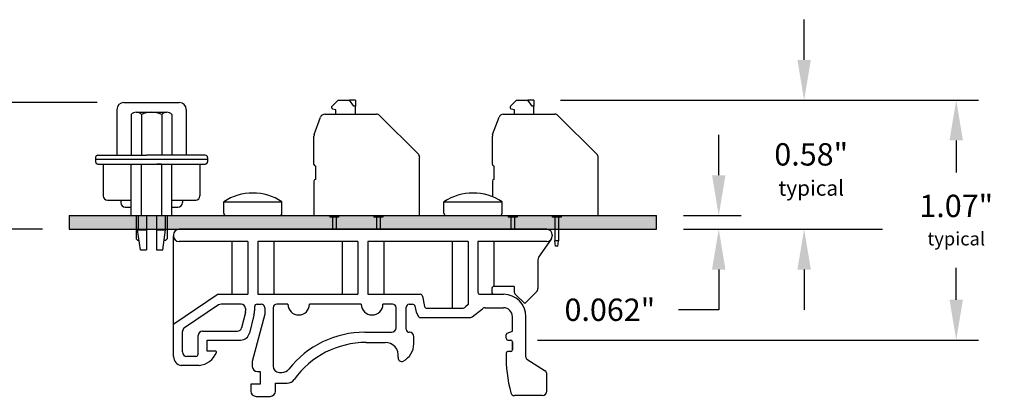
# Model space of a CAD drawing. Extents: x -3.95 to 2.69, y 61.92 to 66.9.
# Drawn here: x -1.71 to 2.69, y 61.92 to 63.61 of the extents above; entities that cross this region are included whole.
import ezdxf

# ---------------------------------------------------------------- set-up
doc = ezdxf.new("R2010")
doc.units = 0
doc.header["$MEASUREMENT"] = 0
doc.layers.get('0').update_dxf_attribs({"linetype": 'CONTINUOUS'})
doc.layers.get('DEFPOINTS').update_dxf_attribs({"linetype": 'CONTINUOUS'})
doc.layers.add('TRMODEL1', color=7, linetype='CONTINUOUS')
doc.dimstyles.new('NORMAL', dxfattribs={"dimtxt": 0.1, "dimasz": 0.18, "dimexe": 0.1, "dimexo": 0.12, "dimgap": 0.09, "dimtad": 0, "dimtih": 1, "dimtoh": 1, "dimzin": 0, "dimtxsty": 'STANDARD', "dimcen": 0.09, "dimazin": 3, "dimtfac": 1, "dimtdec": 4, "dimtofl": 0, "dimtmove": 0, "dimatfit": 3, "dimtolj": 1, "dimtzin": 0})

# ---------------------------------------------------------------- blocks, each defined once
blk = doc.blocks.new('SPAXX-END')
at = {"color": 7}
for p, q in [((0.081, 0.4892), (0.1076, 0.5157)), ((0.1076, 0.5157), (0.1584, 0.5157)), ((0.1778, 0.4882), (0.1584, 0.5157)), ((0.185, 0.5157), (0.1584, 0.5157)), ((0.185, 0.4882), (0.1778, 0.4882)), ((0.185, 0.5157), (0.185, 0.4882)), ((0.185, 0.4528), (0.185, 0.4882)), ((0.0482, 0.4528), (0.0984, 0.4528)), ((0.0984, 0.4724), (0.0846, 0.4761)), ((0.0984, 0.4528), (0.0984, 0.4724)), ((0.0984, 0.4528), (0.185, 0.4528)), ((0.185, 0.4528), (0.2792, 0.4528)), ((0.2932, 0.447), (0.4667, 0.2735)), ((0.0012, 0.3615), (0.0297, 0.4398)), ((0, 0.2283), (0, 0.3548)), ((0.0079, 0.1614), (0.0079, 0.2205)), ((0.4724, 0), (0.4724, 0.2596)), ((0, 0.1535), (0, 0.0836)), ((0, 0), (0.4724, 0)), ((0.0709, 0), (0.0709, -0.0079)), ((0.1102, 0), (0.1102, -0.0079)), ((0.2677, 0), (0.2677, -0.0079)), ((0.3071, 0), (0.3071, -0.0079)), ((0.0823, -0.0079), (0.0709, -0.0079)), ((0.0823, -0.0079), (0.0823, -0.062)), ((0.0988, -0.0079), (0.0823, -0.0079)), ((0.1102, -0.0079), (0.0988, -0.0079)), ((0.0988, -0.0079), (0.0988, -0.062)), ((0.2791, -0.0079), (0.2677, -0.0079)), ((0.2791, -0.0079), (0.2791, -0.1142)), ((0.2957, -0.0079), (0.2791, -0.0079)), ((0.3071, -0.0079), (0.2957, -0.0079)), ((0.2957, -0.0079), (0.2957, -0.1142)), ((0.2791, -0.1098), (0.2791, -0.1142)), ((0.2822, -0.1378), (0.2791, -0.1142)), ((0.2957, -0.1142), (0.2791, -0.1142)), ((0.2926, -0.1378), (0.2957, -0.1142)), ((0.2957, -0.1098), (0.2957, -0.1142)), ((0.2926, -0.1378), (0.2822, -0.1378))]:
    blk.add_line(p, q, dxfattribs=at)
for centre, radius, start, end in [((0.0866, 0.4837), 0.00787, 135, 255), ((0.0482, 0.4331), 0.0197, 90, 160), ((0.2792, 0.4331), 0.0197, 45, 90), ((0.0197, 0.3548), 0.0197, 160, 180), ((0.4528, 0.2596), 0.0197, 360, 45), ((0.0079, 0.2283), 0.00787, 180, 270), ((0.0079, 0.1535), 0.00787, 90, 180)]:
    blk.add_arc(centre, radius, start, end, dxfattribs=at)
blk = doc.blocks.new('SPAXX-END4')
at = {"color": 7}
for p, q in [((0.081, 0.4892), (0.1076, 0.5157)), ((0.1076, 0.5157), (0.1584, 0.5157)), ((0.1778, 0.4882), (0.1584, 0.5157)), ((0.185, 0.5157), (0.1584, 0.5157)), ((0.185, 0.4882), (0.1778, 0.4882)), ((0.185, 0.5157), (0.185, 0.4882)), ((0.185, 0.4528), (0.185, 0.4882)), ((0.0482, 0.4528), (0.0984, 0.4528)), ((0.0984, 0.4724), (0.0846, 0.4761)), ((0.0984, 0.4528), (0.0984, 0.4724)), ((0.0984, 0.4528), (0.185, 0.4528)), ((0.185, 0.4528), (0.2792, 0.4528)), ((0.2932, 0.447), (0.4667, 0.2735)), ((0.0012, 0.3615), (0.0297, 0.4398)), ((0, 0.2283), (0, 0.3548)), ((0.0079, 0.1614), (0.0079, 0.2205)), ((0.4724, 0), (0.4724, 0.2596)), ((0, 0.1535), (0, 0)), ((0, 0), (0.4724, 0)), ((0.0709, 0), (0.0709, -0.0079)), ((0.1102, 0), (0.1102, -0.0079)), ((0.2677, 0), (0.2677, -0.0079)), ((0.3071, 0), (0.3071, -0.0079)), ((0.0823, -0.0079), (0.0709, -0.0079)), ((0.0823, -0.0079), (0.0823, -0.062)), ((0.0988, -0.0079), (0.0823, -0.0079)), ((0.1102, -0.0079), (0.0988, -0.0079)), ((0.0988, -0.0079), (0.0988, -0.062)), ((0.2791, -0.0079), (0.2677, -0.0079)), ((0.2957, -0.0079), (0.2791, -0.0079)), ((0.2791, -0.0079), (0.2791, -0.062)), ((0.3071, -0.0079), (0.2957, -0.0079)), ((0.2957, -0.0079), (0.2957, -0.062))]:
    blk.add_line(p, q, dxfattribs=at)
for centre, radius, start, end in [((0.0866, 0.4837), 0.00787, 135, 255), ((0.0482, 0.4331), 0.0197, 90, 160), ((0.2792, 0.4331), 0.0197, 45, 90), ((0.0197, 0.3548), 0.0197, 160, 180), ((0.4528, 0.2596), 0.0197, 0, 45), ((0.0079, 0.2283), 0.00787, 180, 270), ((0.0079, 0.1535), 0.00787, 90, 180)]:
    blk.add_arc(centre, radius, start, end, dxfattribs=at)
blk = doc.blocks.new('*D70')
at = {"color": 0}
for p, q in [((1.4156, 62.9118), (1.4156, 63.0918)), ((1.2578, 62.7318), (1.5156, 62.7318)), ((1.2578, 62.6698), (1.5156, 62.6698)), ((1.4156, 62.4898), (1.4156, 62.3098)), ((1.4156, 62.3098), (1.2356, 62.3098))]:
    blk.add_line(p, q, dxfattribs=at)
for points in [[(1.3856, 62.9118), (1.4456, 62.9118), (1.4156, 62.7318)], [(1.4456, 62.4898), (1.3856, 62.4898), (1.4156, 62.6698)]]:
    blk.add_solid(points, dxfattribs=at)
at = {"layer": 'DEFPOINTS', "color": 0}
for p in [(1.1378, 62.7318), (1.1378, 62.6698), (1.4156, 62.6698)]:
    blk.add_point(p, dxfattribs=at)
at = {"color": 0, "insert": (0.9289, 62.3098), "char_height": 0.1, "attachment_point": 5}
blk.add_mtext('\\A1;0.062"', dxfattribs=at)
blk = doc.blocks.new('DB_STRAIGHT_SHORTSIDE')
for p, q in [((6.1029, 6.9183), (6.3504, 6.9183)), ((6.0716, 6.887), (6.0716, 6.6823)), ((6.3816, 6.887), (6.3816, 6.6823)), ((6.0891, 6.4815), (6.0891, 6.47)), ((6.3641, 6.4815), (6.3641, 6.47)), ((6.1091, 6.45), (6.1357, 6.45)), ((6.3176, 6.45), (6.3441, 6.45)), ((6.1576, 6.4129), (6.1576, 6.3075)), ((6.1666, 6.4129), (6.1666, 6.3479)), ((6.2041, 6.4129), (6.2041, 6.2589)), ((6.2491, 6.4129), (6.2491, 6.2589)), ((6.2866, 6.4129), (6.2866, 6.3479)), ((6.2956, 6.4129), (6.2956, 6.3075)), ((6.1766, 6.2589), (6.1641, 6.3479)), ((6.2766, 6.2589), (6.2891, 6.3479)), ((6.1636, 6.3015), (6.1576, 6.3075)), ((6.1636, 6.3015), (6.1707, 6.3015)), ((6.2826, 6.3015), (6.2896, 6.3015)), ((6.2896, 6.3015), (6.2956, 6.3075))]:
    blk.add_line(p, q)
for centre, radius, start, end in [((6.1029, 6.887), 0.0312, 90, 180), ((6.3504, 6.887), 0.0312, 0, 90), ((6.1091, 6.47), 0.02, 180, 270), ((6.3441, 6.47), 0.02, 270, 0)]:
    blk.add_arc(centre, radius, start, end)
at = {"layer": 'TRMODEL1'}
for p, q in [((6.1584, 6.8747), (6.2948, 6.8747)), ((6.1357, 6.8648), (6.1357, 6.6823)), ((6.1812, 6.8648), (6.1812, 6.6823)), ((6.2721, 6.8648), (6.2721, 6.6823)), ((6.3176, 6.8648), (6.3176, 6.6823)), ((5.9766, 6.6725), (5.9766, 6.6528)), ((6.4766, 6.6626), (5.9766, 6.6626)), ((5.9865, 6.6823), (6.2032, 6.6823)), ((6.4668, 6.6823), (6.2032, 6.6823)), ((6.4766, 6.6725), (6.4766, 6.6528)), ((5.9865, 6.6429), (6.4668, 6.6429)), ((6.0106, 6.6429), (6.0106, 6.5012)), ((6.1357, 6.4129), (6.1357, 6.6429)), ((6.1812, 6.4129), (6.1812, 6.6429)), ((6.2711, 6.6429), (6.2497, 6.6429)), ((6.2721, 6.4129), (6.2721, 6.6429)), ((6.3176, 6.4129), (6.3176, 6.6429)), ((6.4426, 6.6429), (6.4426, 6.5012)), ((6.0296, 6.4815), (6.1357, 6.4815)), ((6.3176, 6.4815), (6.4229, 6.4815)), ((6.1357, 6.4129), (6.3176, 6.4129)), ((6.1641, 6.3479), (6.2041, 6.3479)), ((6.2491, 6.3479), (6.2891, 6.3479)), ((6.1766, 6.2589), (6.2041, 6.2589)), ((6.2491, 6.2589), (6.2766, 6.2589))]:
    blk.add_line(p, q, dxfattribs=at)
for centre, radius, start, end in [((6.1584, 6.8435), 0.0312, 90, 136.8264), ((6.1584, 6.8435), 0.0312, 43.1736, 90), ((6.2266, 6.7648), 0.1099, 65.5673, 114.4327), ((6.2948, 6.8435), 0.0312, 90, 136.8264), ((6.2948, 6.8435), 0.0312, 43.1736, 90), ((5.9865, 6.6725), 0.00984, 90, 180), ((5.9865, 6.6528), 0.00984, 180, 270), ((6.4668, 6.6725), 0.00984, 0, 90), ((6.4668, 6.6528), 0.00984, 270, 0), ((6.0303, 6.5012), 0.0197, 180, 267.9369), ((6.0303, 6.5012), 0.0197, 267.9369, 270), ((6.4229, 6.5012), 0.0197, 270, 272.0631), ((6.4229, 6.5012), 0.0197, 272.0631, 0)]:
    blk.add_arc(centre, radius, start, end, dxfattribs=at)
blk = doc.blocks.new('*D152')
at = {"color": 0}
for p, q in [((-2.1034, 63.4172), (-2.1034, 63.5972)), ((-1.3629, 63.2372), (-2.2034, 63.2372)), ((-1.6072, 62.6698), (-2.2034, 62.6698)), ((-2.1034, 62.4898), (-2.1034, 62.3098))]:
    blk.add_line(p, q, dxfattribs=at)
for points in [[(-2.1334, 63.4172), (-2.0734, 63.4172), (-2.1034, 63.2372)], [(-2.0734, 62.4898), (-2.1334, 62.4898), (-2.1034, 62.6698)]]:
    blk.add_solid(points, dxfattribs=at)
at = {"layer": 'DEFPOINTS', "color": 0}
for p in [(-2.1034, 63.2372), (-1.2429, 63.2372), (-1.4872, 62.6698)]:
    blk.add_point(p, dxfattribs=at)
at = {"color": 0, "insert": (-2.1034, 62.9535), "char_height": 0.1, "attachment_point": 5}
blk.add_mtext('\\A1;{0.57"\\P\\H0.6x;typical}', dxfattribs=at)
blk = doc.blocks.new('DINM01-SIDE_1')
for p, q in [((-0.882, 1.2866), (-0.882, 1.2816)), ((-0.882, 0.7417), (-0.882, 1.2816)), ((0.7859, 1.3116), (-0.857, 1.3116)), ((0.8109, 1.2866), (0.8109, 1.2816)), ((-0.5498, 1.2566), (-0.857, 1.2566)), ((-0.6212, 1.2566), (-0.6212, 1.0206)), ((-0.5498, 1.2566), (-0.5498, 1.0206)), ((-0.0576, 1.2566), (-0.5057, 1.2566)), ((-0.5057, 1.2566), (-0.5057, 1.0206)), ((-0.4343, 1.2566), (-0.4343, 1.0206)), ((-0.129, 1.2566), (-0.129, 1.0206)), ((-0.0576, 1.2566), (-0.0576, 1.0206)), ((0.4345, 1.2566), (-0.0135, 1.2566)), ((-0.0135, 1.2566), (-0.0135, 1.0206)), ((0.0579, 1.2566), (0.0579, 1.0206)), ((0.3631, 1.2566), (0.3631, 0.9582)), ((0.4345, 1.2566), (0.4345, 0.9757)), ((0.7859, 1.2566), (0.4786, 1.2566)), ((0.4786, 1.2566), (0.4786, 1.0306)), ((0.55, 1.2566), (0.55, 1.0557)), ((0.7503, 1.1867), (0.8069, 1.268)), ((0.7468, 1.1753), (0.7468, 1.0463)), ((-0.682, 1.0206), (-0.8803, 0.8877)), ((-0.682, 1.0206), (-0.5498, 1.0206)), ((-0.5057, 1.0206), (-0.0576, 1.0206)), ((-0.0135, 1.0206), (0.2209, 1.0206)), ((0.2307, 1.0125), (0.24, 0.9662)), ((0.4886, 1.0206), (0.5928, 1.0206)), ((0.5402, 1.0457), (0.5402, 1.0306)), ((0.6405, 1.0557), (0.5502, 1.0557)), ((0.6405, 1.0557), (0.6405, 1.0346)), ((0.6463, 1.0205), (0.6878, 0.979)), ((0.6878, 0.979), (0.7409, 1.0321)), ((-0.6808, 0.9732), (-0.8332, 0.8711)), ((-0.5802, 0.9766), (-0.6697, 0.9766)), ((-0.5084, 0.9766), (-0.4904, 0.9766)), ((-0.371, 0.9766), (-0.4209, 0.9766)), ((-0.0429, 0.9766), (-0.2743, 0.9766)), ((0.0968, 0.9766), (0.0538, 0.9766)), ((0.1712, 0.9766), (0.1841, 0.9766)), ((0.1967, 0.9684), (0.2023, 0.9404)), ((0.4345, 0.9757), (0.4231, 0.9642)), ((-0.5608, 0.94), (-0.5778, 0.8714)), ((-0.5602, 0.9566), (-0.5602, 0.9448)), ((-0.5225, 0.9281), (-0.5428, 0.8465)), ((-0.4747, 0.9324), (-0.5299, 0.7195)), ((-0.5202, 0.9648), (-0.5202, 0.9471)), ((-0.4747, 0.9609), (-0.4747, 0.9324)), ((-0.4367, 0.9609), (-0.4367, 0.6988)), ((0.1125, 0.871), (0.1125, 0.9609)), ((0.1574, 0.8644), (0.1574, 0.9628)), ((0.2023, 0.9404), (0.2133, 0.9212)), ((0.2498, 0.9582), (0.4088, 0.9582)), ((0.4531, 0.9205), (0.4985, 0.9563)), ((0.5108, 0.9606), (0.5928, 0.9606)), ((0.222, 0.9162), (0.4408, 0.9162)), ((0.6328, 0.8565), (0.6328, 0.9206)), ((0.6928, 0.7388), (0.6928, 0.9206)), ((-0.842, 0.7627), (-0.842, 0.8545)), ((-0.7721, 0.7527), (-0.7721, 0.8362)), ((-0.7521, 0.8562), (-0.5972, 0.8562)), ((-0.027, 0.851), (0.0925, 0.851)), ((0.1723, 0.8506), (0.1712, 0.8506)), ((0.6042, 0.8241), (0.6042, 0.8391)), ((0.6091, 0.8465), (0.6328, 0.8565)), ((-0.7321, 0.8162), (-0.5816, 0.8162)), ((-0.7321, 0.7663), (-0.7321, 0.8162)), ((-0.0218, 0.8051), (0.0638, 0.8051)), ((0.192, 0.7985), (0.192, 0.831)), ((0.6122, 0.8161), (0.6249, 0.8161)), ((0.6328, 0.8083), (0.6328, 0.7722)), ((0.6328, 0.7722), (0.6328, 0.8083)), ((-0.6943, 0.7663), (-0.7321, 0.7663)), ((0.6249, 0.7644), (0.6121, 0.7644)), ((-0.7821, 0.7425), (-0.822, 0.7425)), ((-0.5299, 0.7195), (-0.5299, 0.6983)), ((0.6974, 0.7304), (0.7787, 0.679)), ((-0.7679, 0.7025), (-0.8472, 0.7025)), ((-0.5063, 0.6746), (-0.4954, 0.6746)), ((-0.4954, 0.6746), (-0.4954, 0.6194)), ((-0.4091, 0.6712), (-0.3976, 0.6712)), ((0.786, 0.5877), (0.786, 0.6657)), ((-0.4954, 0.6194), (-0.5368, 0.6194)), ((-0.5368, 0.6194), (-0.5368, 0.5878)), ((-0.4263, 0.5878), (-0.4263, 0.6229)), ((-0.4263, 0.6229), (-0.3747, 0.6229)), ((-0.5132, 0.5642), (-0.4499, 0.5642)), ((0.766, 0.5677), (0.6412, 0.5677))]:
    blk.add_line(p, q)
for centre, radius, start, end in [((-0.857, 1.2866), 0.025, 90, 180), ((-0.857, 1.2816), 0.025, 180, 270), ((0.7859, 1.2866), 0.025, 0, 90), ((0.7859, 1.2816), 0.025, 270, 0), ((0.7668, 1.1753), 0.02, 145.1844, 180), ((0.2209, 1.0106), 0.01, 11.3187, 90), ((0.4886, 1.0306), 0.01, 180, 270), ((0.5502, 1.0457), 0.01, 90, 180), ((0.5502, 1.0306), 0.01, 180, 270), ((0.5928, 0.9206), 0.1, 0, 90), ((0.6605, 1.0346), 0.02, 180, 225), ((0.7268, 1.0463), 0.02, 315, 0), ((-0.6697, 0.9566), 0.02, 90, 123.823), ((-0.5802, 0.9566), 0.02, 0, 90), ((-0.5084, 0.9648), 0.0118, 90, 180), ((-0.4904, 0.9609), 0.0157, 0, 90), ((-0.4209, 0.9609), 0.0157, 90, 180), ((-0.3227, 0.9766), 0.0484, 180, 0), ((0.0055, 0.9766), 0.0484, 180, 0), ((0.0968, 0.9609), 0.0157, 0, 90), ((0.1712, 0.9628), 0.0138, 90, 180), ((0.1841, 0.9628), 0.0138, 11.3187, 90), ((-0.5802, 0.9448), 0.02, 346.0731, 0), ((-0.599, 0.9471), 0.0787, 346.0731, 0), ((0.2498, 0.9682), 0.01, 191.3187, 270), ((0.4088, 0.9782), 0.02, 270, 315.4549), ((0.5108, 0.9406), 0.02, 90, 128.2695), ((0.5928, 0.9206), 0.04, 0, 90), ((0.222, 0.9262), 0.01, 209.7646, 270), ((0.4408, 0.9362), 0.02, 270, 308.2695), ((-0.822, 0.8545), 0.02, 123.823, 180), ((-0.7521, 0.8362), 0.02, 90, 180), ((-0.5972, 0.8762), 0.02, 270, 346.0731), ((-0.5816, 0.8562), 0.04, 270, 346.0731), ((-0.027, 0.4186), 0.4324, 90, 141.7663), ((0.0925, 0.871), 0.02, 270, 0), ((0.1712, 0.8644), 0.0138, 180, 270), ((0.1723, 0.831), 0.0197, 0, 90), ((0.6122, 0.8391), 0.008, 112.9058, 180), ((-0.0218, 0.4117), 0.3934, 90, 144.6266), ((0.0641, 0.7466), 0.0585, 351.6929, 90.2323), ((0.1033, 0.8003), 0.0887, 297.9874, 358.7958), ((0.6122, 0.8241), 0.008, 180, 270), ((0.6249, 0.8083), 0.00787, 0, 90), ((-0.822, 0.7627), 0.02, 180, 270), ((-0.7821, 0.7527), 0.01, 270, 0), ((-0.7749, 0.7921), 0.0898, 274.4672, 339.7782), ((-0.6943, 0.7624), 0.0039, 339.7782, 90), ((1.2079, 0.7407), 0.6039, 178.4811, 195.5098), ((0.6121, 0.7565), 0.00787, 90, 178.4811), ((0.6249, 0.7722), 0.00787, 270, 0), ((-0.8427, 0.7417), 0.0394, 180, 263.4189), ((0.1375, 0.7359), 0.0157, 171.6929, 297.9874), ((0.7028, 0.7388), 0.01, 180, 237.7065), ((-0.5063, 0.6983), 0.0236, 180, 270), ((-0.4091, 0.6988), 0.0276, 180, 270), ((-0.3976, 0.7106), 0.0394, 270, 321.7663), ((0.7703, 0.6657), 0.0157, 0, 57.7065), ((-0.3747, 0.6622), 0.0394, 270, 324.6266), ((-0.5132, 0.5878), 0.0236, 180, 270), ((-0.4499, 0.5878), 0.0236, 270, 0), ((0.6412, 0.5834), 0.0157, 195.5098, 270), ((0.766, 0.5877), 0.02, 270, 0)]:
    blk.add_arc(centre, radius, start, end)
blk = doc.blocks.new('SCREW_6_PANHEAD_SIDE')
for p, q in [((-0.13, 0.01), (-0.13, 0.061)), ((-0.13, 0.061), (0.13, 0.061)), ((0.13, 0.01), (0.13, 0.061)), ((-0.12, 0), (0.12, 0))]:
    blk.add_line(p, q)
for centre, radius, start, end in [((0, -0.1362), 0.2362, 56.6015, 123.3985), ((-0.12, 0.01), 0.01, 180, 270), ((0.12, 0.01), 0.01, 270, 0)]:
    blk.add_arc(centre, radius, start, end)
blk = doc.blocks.new('*D164')
at = {"color": 0}
for p, q in [((0.7089, 63.2476), (2.577, 63.2476)), ((2.477, 63.0676), (2.477, 62.9243)), ((2.477, 62.3544), (2.477, 62.4976)), ((0.6058, 62.1744), (2.577, 62.1744))]:
    blk.add_line(p, q, dxfattribs=at)
for points in [[(2.507, 63.0676), (2.447, 63.0676), (2.477, 63.2476)], [(2.447, 62.3544), (2.507, 62.3544), (2.477, 62.1744)]]:
    blk.add_solid(points, dxfattribs=at)
at = {"layer": 'DEFPOINTS', "color": 0}
for p in [(0.5889, 63.2476), (0.4858, 62.1744), (2.477, 62.1744)]:
    blk.add_point(p, dxfattribs=at)
at = {"color": 0, "insert": (2.477, 62.711), "char_height": 0.1, "attachment_point": 5}
blk.add_mtext('\\A1;{1.07"\\P\\H0.6x;typical}', dxfattribs=at)

msp = doc.modelspace()

# ---------------------------------------------------------------- linework, layer by layer
for p, q in [((1.7973, 63.4276), (1.7973, 63.6076)), ((0.7089, 63.2476), (2.1472, 63.2476)), ((-1.4872, 62.7318), (1.1378, 62.7318)), ((-1.4872, 62.7318), (-1.4872, 62.6698)), ((1.1378, 62.6698), (1.1378, 62.7318)), ((-1.4872, 62.6698), (1.1378, 62.6698)), ((1.2578, 62.6698), (2.1472, 62.6698)), ((1.7973, 62.4898), (1.7973, 62.3098))]:
    msp.add_line(p, q)
for points in [[(1.7673, 63.4276), (1.8273, 63.4276), (1.7973, 63.2476)], [(-1.4872, 62.6698), (-1.4872, 62.7318), (1.1378, 62.6698)], [(1.1378, 62.6698), (-1.4872, 62.7318), (1.1378, 62.7318)], [(1.8273, 62.4898), (1.7673, 62.4898), (1.7973, 62.6698)]]:
    msp.add_solid(points)

# ---------------------------------------------------------------- block references
for name, p in [('DB_STRAIGHT_SHORTSIDE', (-7.3458, 56.3189)), ('SPAXX-END4', (-0.3935, 62.7318)), ('SPAXX-END', (0.4039, 62.7318)), ('SCREW_6_PANHEAD_SIDE', (-0.6668, 62.7318)), ('SCREW_6_PANHEAD_SIDE', (0.3174, 62.7318)), ('DINM01-SIDE_1', (-0.1391, 61.3582))]:
    msp.add_blockref(name, p)

# ---------------------------------------------------------------- texts
at = {"insert": (1.8288, 62.9375), "char_height": 0.1, "attachment_point": 5}
msp.add_mtext('{0.58"\\P\\H0.682x;typical}', dxfattribs=at)

# ---------------------------------------------------------------- dimensions: what is measured, and where the dimension line sits
for base, p1, p2, picture, middle in [((-2.1034, 63.2372), (-1.4872, 62.6698), (-1.2429, 63.2372), '*D152', (-2.1034, 62.9535)), ((2.477, 62.1744), (0.5889, 63.2476), (0.4858, 62.1744), '*D164', (2.477, 62.711))]:
    dim = msp.add_linear_dim(base=base, p1=p1, p2=p2, angle=90, text='{<>\\P\\H0.6x;typical}', dimstyle='NORMAL', override={"dimpost": '"', "dimtolj": 1})
    dim.commit()
    dim.dimension.update_dxf_attribs({"geometry": picture, "text_midpoint": middle, "dimtype": 160})
dim = msp.add_linear_dim(base=(1.4156, 62.6698), p1=(1.1378, 62.7318), p2=(1.1378, 62.6698), angle=90, dimstyle='NORMAL', override={"dimdec": 3, "dimpost": '"'})
dim.commit()
dim.dimension.update_dxf_attribs({"geometry": '*D70', "text_midpoint": (0.9289, 62.3098)})

doc.saveas('drawing.dxf')
